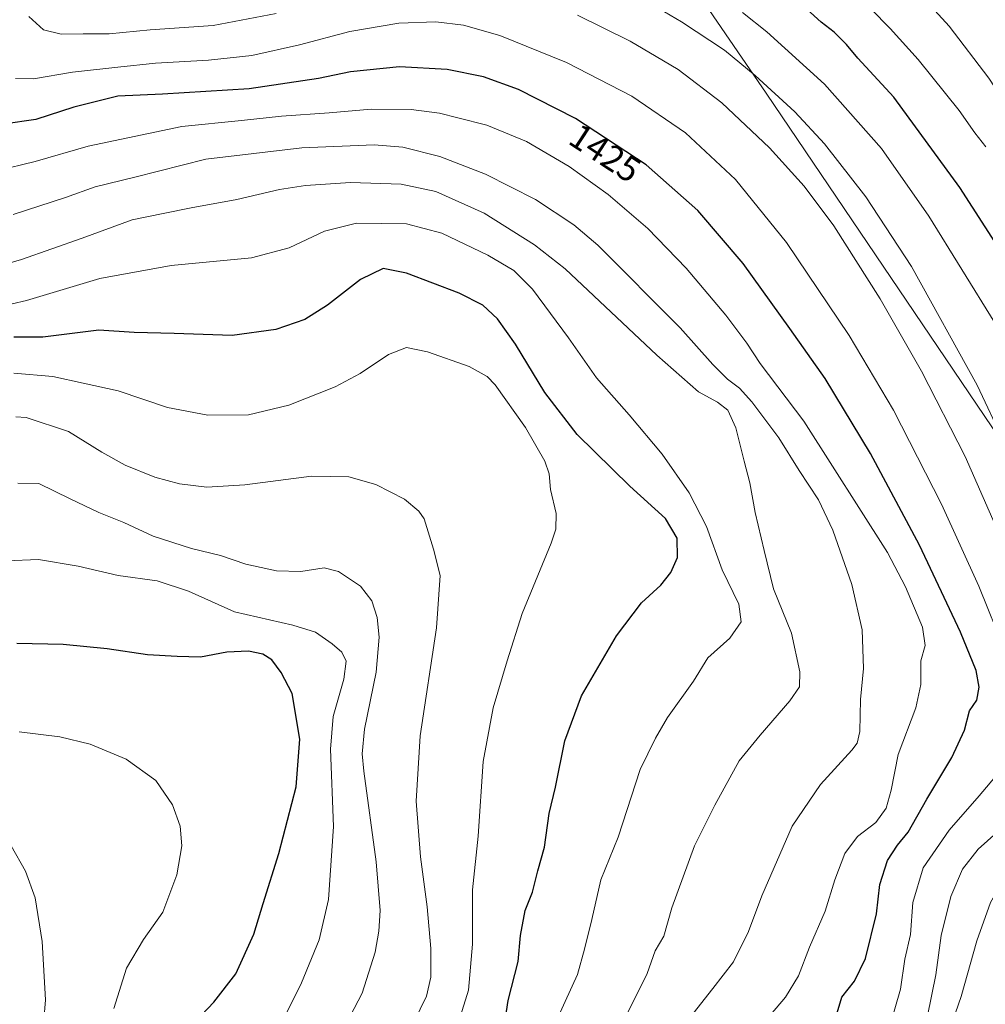
# Model space of a CAD drawing. Units: metres. Extents: x 665050 to 668510, y 4746606 to 4749002.
# Drawn here: x 666099 to 666370, y 4747341 to 4747617 of the extents above; entities that cross this region are included whole.
import ezdxf
from ezdxf.enums import TextEntityAlignment as Align

# ---------------------------------------------------------------- set-up
doc = ezdxf.new("R2010")
doc.units = ezdxf.units.M
doc.header["$MEASUREMENT"] = 0
for name, color, linetype, lineweight in [('Curva de nivel maestra', 36, 'Continuous', 30), ('Curva de nivel normal', 36, 'Continuous', 0), ('Municipio', 9, 'Continuous', 13), ('Municipio CxS', 142, 'Continuous', 0), ('Rótulo de curva de nivel directora', 19, 'Continuous', 0)]:
    doc.layers.add(name, color=color, linetype=linetype, lineweight=lineweight)
doc.styles.add('Arial', font='txt', dxfattribs={"height": 0.2})

# ---------------------------------------------------------------- blocks, each defined once
blk = doc.blocks.new('*U173')
at = {"layer": 'Curva de nivel normal', "color": 36, "linetype": 'Continuous', "lineweight": 0}
for points in [[(666342.48, 4747333.24, 1420), (666345.86, 4747344.95, 1420), (666347.13, 4747353.29, 1420), (666348.65, 4747360.23, 1420), (666349.32, 4747369.21, 1420), (666352.21, 4747378.9, 1420), (666359.53, 4747389.51, 1420), (666367.97, 4747399.08, 1420), (666373.53, 4747405.74, 1420)], [(666375.25, 4747439.56, 1420), (666367.84, 4747457.95, 1420), (666357.38, 4747480.95, 1420), (666343.9, 4747507.3, 1420), (666331.48, 4747528.22, 1420), (666313.93, 4747554.28, 1420), (666299.64, 4747571.95, 1420), (666285.53, 4747585.02, 1420), (666270.53, 4747595.31, 1420), (666252.16, 4747604.74, 1420), (666233.46, 4747612.3, 1420), (666223.28, 4747615.25, 1420), (666215.51, 4747616.2, 1420), (666205.11, 4747615.79, 1420), (666191.4, 4747613.41, 1420), (666177.28, 4747609.74, 1420), (666163.88, 4747606.73, 1420), (666151.71, 4747605.37, 1420), (666136.88, 4747604.61, 1420), (666126.27, 4747603.44, 1420), (666113.61, 4747602.07, 1420), (666102.62, 4747600.17, 1420), (666097.6, 4747600.25, 1420)]]:
    blk.add_polyline3d(points, dxfattribs=at)
blk = doc.blocks.new('*U174')
at = {"layer": 'Curva de nivel normal', "color": 36, "linetype": 'Continuous', "lineweight": 0}
blk.add_polyline3d([(666369.86, 4747581.13, 1395), (666366.79, 4747585.05, 1395), (666362.31, 4747591.32, 1395), (666350.89, 4747605.56, 1395), (666342.96, 4747614.28, 1395), (666332.11, 4747625.46, 1395)], dxfattribs=at)
blk = doc.blocks.new('*U175')
at = {"layer": 'Curva de nivel normal', "color": 36, "linetype": 'Continuous', "lineweight": 0}
blk.add_polyline3d([(666370.35, 4747332.72, 1405), (666379.62, 4747357.44, 1405), (666384.14, 4747367.37, 1405), (666388.08, 4747372.96, 1405), (666394.94, 4747380.22, 1405), (666401.27, 4747384.85, 1405), (666406.72, 4747387.52, 1405), (666409.8, 4747389.62, 1405), (666411.56, 4747391.84, 1405), (666412.62, 4747397.23, 1405), (666413.36, 4747410.71, 1405), (666413.04, 4747421.4, 1405), (666411.36, 4747432.38, 1405), (666407, 4747450.99, 1405), (666399.65, 4747472.9, 1405), (666386.58, 4747503.51, 1405), (666378.66, 4747519.92, 1405), (666372.34, 4747531.71, 1405), (666353.86, 4747561.64, 1405), (666340.57, 4747580.65, 1405), (666324.58, 4747598.71, 1405), (666308.4, 4747613.39, 1405), (666301.57, 4747618.8, 1405)], dxfattribs=at)
blk = doc.blocks.new('*U195')
at = {"layer": 'Curva de nivel normal', "color": 36, "linetype": 'Continuous', "lineweight": 0}
for points in [[(666353.42, 4747337.47, 1415), (666355.76, 4747348.96, 1415), (666357.27, 4747359.95, 1415), (666360.03, 4747370.86, 1415), (666363.32, 4747378.57, 1415), (666367.66, 4747384.19, 1415), (666375.54, 4747391.22, 1415)], [(666374.11, 4747471.29, 1415), (666364, 4747494.27, 1415), (666351.75, 4747518.21, 1415), (666340.23, 4747538.52, 1415), (666327.15, 4747558.95, 1415), (666318.83, 4747570.12, 1415), (666309.14, 4747580.82, 1415), (666295.8, 4747593.48, 1415), (666283.48, 4747602.84, 1415), (666277.31, 4747606.42, 1415), (666270, 4747610.72, 1415), (666255.25, 4747617.99, 1415)], [(666170.76, 4747618.52, 1415), (666153.07, 4747615.09, 1415), (666135.4, 4747613.89, 1415), (666123.88, 4747612.8, 1415), (666116.6, 4747612.76, 1415), (666110.4, 4747612.71, 1415), (666105.42, 4747613.88, 1415), (666101.37, 4747617.69, 1415)]]:
    blk.add_polyline3d(points, dxfattribs=at)
blk = doc.blocks.new('*U199')
at = {"layer": 'Curva de nivel normal', "color": 36, "linetype": 'Continuous', "lineweight": 0}
blk.add_polyline3d([(666270.18, 4747624.68, 1410), (666284.46, 4747616.14, 1410), (666296.5, 4747608.18, 1410), (666305.11, 4747601.13, 1410), (666316.25, 4747590.93, 1410), (666324.57, 4747581.92, 1410), (666336.13, 4747567.08, 1410), (666349.01, 4747547.57, 1410), (666367.43, 4747514.29, 1410), (666382.18, 4747482.9, 1410), (666390.39, 4747461.3, 1410), (666397.89, 4747435.39, 1410), (666401.68, 4747416.9, 1410), (666403.44, 4747406.36, 1410), (666401.13, 4747400.15, 1410), (666394.94, 4747393.6, 1410), (666381.47, 4747382.47, 1410), (666374.74, 4747375.58, 1410), (666371.14, 4747369.2, 1410), (666367.27, 4747358.48, 1410), (666362.94, 4747342.85, 1410), (666358.02, 4747328.79, 1410)], dxfattribs=at)
blk = doc.blocks.new('*U218')
at = {"layer": 'Curva de nivel normal', "color": 36, "linetype": 'Continuous', "lineweight": 0}
blk.add_polyline3d([(666306.28, 4747333.95, 1430), (666313.67, 4747342.68, 1430), (666317.27, 4747348.62, 1430), (666320.37, 4747356.71, 1430), (666324.73, 4747366.8, 1430), (666327.5, 4747375.55, 1430), (666330.28, 4747382.98, 1430), (666333.82, 4747387.73, 1430), (666338.96, 4747391.65, 1430), (666341.89, 4747395.64, 1430), (666343.3, 4747400.69, 1430), (666345.25, 4747410.69, 1430), (666350.17, 4747423.83, 1430), (666351.57, 4747430.34, 1430), (666351.62, 4747436.95, 1430), (666352.81, 4747441.28, 1430), (666352.04, 4747446.41, 1430), (666347.33, 4747457.77, 1430), (666342.24, 4747467.37, 1430), (666318.74, 4747504.22, 1430), (666306.52, 4747520.32, 1430), (666302.75, 4747526.1, 1430), (666296.88, 4747533.94, 1430), (666285.76, 4747547.06, 1430), (666275.01, 4747558.21, 1430), (666263.9, 4747567.7, 1430), (666252.95, 4747575.63, 1430), (666240.96, 4747582.64, 1430), (666229.87, 4747587.22, 1430), (666221.74, 4747589.25, 1430), (666216.55, 4747590.59, 1430), (666208.6, 4747591.62, 1430), (666197.42, 4747591.68, 1430), (666185.56, 4747590.66, 1430), (666172.19, 4747589.68, 1430), (666161.01, 4747588.45, 1430), (666144.22, 4747586.78, 1430), (666118.02, 4747581.29, 1430), (666103.12, 4747577.02, 1430), (666092.25, 4747574.35, 1430)], dxfattribs=at)
blk = doc.blocks.new('*U227')
at = {"layer": 'Curva de nivel normal', "color": 36, "linetype": 'Continuous', "lineweight": 0}
blk.add_polyline3d([(666424.06, 4747331.81, 1390), (666427.15, 4747340.67, 1390), (666430.78, 4747345.95, 1390), (666436.84, 4747351.38, 1390), (666444.92, 4747356.32, 1390), (666451.67, 4747362.04, 1390), (666455.85, 4747368.95, 1390), (666456.96, 4747374.14, 1390), (666458.14, 4747381.26, 1390), (666458.4, 4747392.08, 1390), (666456.44, 4747409.54, 1390), (666450.95, 4747433.96, 1390), (666445.53, 4747451.95, 1390), (666436.34, 4747475.7, 1390), (666419.54, 4747513.62, 1390), (666400.66, 4747551.7, 1390), (666389.44, 4747571.22, 1390), (666385.54, 4747577.16, 1390), (666383.14, 4747581.48, 1390), (666377.58, 4747589.79, 1390), (666370.67, 4747600.4, 1390), (666359.54, 4747614.9, 1390), (666348.28, 4747627.28, 1390)], dxfattribs=at)
blk = doc.blocks.new('*U233')
at = {"layer": 'Curva de nivel normal', "color": 36, "linetype": 'Continuous', "lineweight": 0}
blk.add_polyline3d([(666286.68, 4747336.73, 1435), (666293.27, 4747345.13, 1435), (666299, 4747352.57, 1435), (666303.23, 4747361.08, 1435), (666306.95, 4747371.07, 1435), (666315.48, 4747390.65, 1435), (666323.4, 4747402.29, 1435), (666332.24, 4747411.95, 1435), (666333.72, 4747413.85, 1435), (666334.52, 4747417.14, 1435), (666334.68, 4747426.13, 1435), (666335.49, 4747434.8, 1435), (666335.13, 4747445.64, 1435), (666332.23, 4747458.37, 1435), (666326.87, 4747473.58, 1435), (666322.84, 4747482.16, 1435), (666317.5, 4747490.36, 1435), (666311.71, 4747499.52, 1435), (666304.21, 4747509.56, 1435), (666300.72, 4747513.4, 1435), (666297.32, 4747515.96, 1435), (666293.26, 4747520.1, 1435), (666284.06, 4747530.37, 1435), (666260.96, 4747553.5, 1435), (666254.2, 4747559.2, 1435), (666243.49, 4747566.32, 1435), (666229.46, 4747573.44, 1435), (666216.65, 4747578.36, 1435), (666206.26, 4747580.97, 1435), (666198.22, 4747581.65, 1435), (666177.94, 4747580.87, 1435), (666150.98, 4747577.62, 1435), (666131.12, 4747572.62, 1435), (666119.98, 4747569.87, 1435), (666111.6, 4747566.89, 1435), (666096.94, 4747562.15, 1435)], dxfattribs=at)
blk = doc.blocks.new('*U238')
at = {"layer": 'Curva de nivel maestra', "color": 36, "linetype": 'Continuous', "lineweight": 30}
blk.add_polyline3d([(666379.42, 4747543.48, 1400), (666362.58, 4747569.74, 1400), (666343.98, 4747595.02, 1400), (666333.95, 4747605.99, 1400), (666330.71, 4747609.84, 1400), (666327.24, 4747613.28, 1400), (666323.67, 4747616.02, 1400), (666318.59, 4747620.62, 1400)], dxfattribs=at)
blk = doc.blocks.new('*U249')
at = {"layer": 'Curva de nivel maestra', "color": 36, "linetype": 'Continuous', "lineweight": 30}
blk.add_polyline3d([(666327.24, 4747335.44, 1425), (666329.47, 4747342.68, 1425), (666333, 4747347.13, 1425), (666336.08, 4747353.5, 1425), (666339.12, 4747366.02, 1425), (666340.11, 4747374.23, 1425), (666342.2, 4747381.02, 1425), (666345.01, 4747385.29, 1425), (666348.08, 4747388.95, 1425), (666353.28, 4747398.17, 1425), (666360.33, 4747409.83, 1425), (666363.84, 4747417.51, 1425), (666365.24, 4747422.95, 1425), (666367.26, 4747425.95, 1425), (666367.95, 4747429.62, 1425), (666367.09, 4747434.29, 1425), (666362.76, 4747444.98, 1425), (666351.24, 4747469.4, 1425), (666337.44, 4747495.12, 1425), (666324.75, 4747516.1, 1425), (666314.81, 4747530.16, 1425), (666301.74, 4747548.42, 1425), (666289.07, 4747563.29, 1425), (666274.52, 4747576.04, 1425), (666254.73, 4747589.02, 1425), (666238.69, 4747597.19, 1425), (666228.94, 4747600.71, 1425), (666218.68, 4747602.75, 1425), (666205.31, 4747603.54, 1425), (666191.6, 4747602.12, 1425), (666182.56, 4747600.28, 1425), (666163.15, 4747597.35, 1425), (666138.79, 4747595.87, 1425), (666126.26, 4747595.34, 1425), (666113.94, 4747592.26, 1425), (666103.27, 4747588.73, 1425), (666094.27, 4747587.42, 1425)], dxfattribs=at)

msp = doc.modelspace()

# ---------------------------------------------------------------- linework, layer by layer
at = {"layer": 'Curva de nivel maestra', "color": 36, "linetype": 'Continuous', "lineweight": 30}
for points in [[(666234.05, 4747329.98, 1450), (666235.82, 4747341.74, 1450), (666238.65, 4747352.65, 1450), (666239.29, 4747359.95, 1450), (666240.61, 4747366.95, 1450), (666242.62, 4747372.07, 1450), (666244.15, 4747378.1, 1450), (666245.98, 4747384.7, 1450), (666247.36, 4747394.13, 1450), (666249.12, 4747401.58, 1450), (666251.74, 4747414.55, 1450), (666256.38, 4747427.12, 1450), (666266.2, 4747444.03, 1450), (666273.27, 4747453.21, 1450), (666278.63, 4747458.16, 1450), (666281.46, 4747461.76, 1450), (666283.31, 4747465.95, 1450), (666283.24, 4747471.41, 1450), (666279.99, 4747476.9, 1450), (666269.94, 4747485.95, 1450), (666255.17, 4747500.42, 1450), (666246.14, 4747512.24, 1450), (666237.84, 4747525.79, 1450), (666232.84, 4747532.92, 1450), (666228.68, 4747536.69, 1450), (666222.03, 4747540.04, 1450), (666207.33, 4747545.68, 1450), (666200.72, 4747546.98, 1450), (666194.39, 4747543.89, 1450), (666185.16, 4747536.71, 1450), (666178.74, 4747532.73, 1450), (666170.66, 4747529.91, 1450), (666158.38, 4747528.22, 1450), (666142.12, 4747528.75, 1450), (666130.87, 4747529.05, 1450), (666121.01, 4747529.7, 1450), (666105.22, 4747527.71, 1450), (666097.17, 4747527.72, 1450)], [(666141.14, 4747328.53, 1475), (666153.22, 4747341.26, 1475), (666159.41, 4747349.2, 1475), (666164.5, 4747360.29, 1475), (666167.05, 4747368.95, 1475), (666171.46, 4747382.92, 1475), (666176.36, 4747401.6, 1475), (666177.34, 4747415, 1475), (666175.26, 4747427.83, 1475), (666172.1, 4747433.67, 1475), (666169.47, 4747437.26, 1475), (666166.96, 4747438.88, 1475), (666162.94, 4747439.66, 1475), (666156.92, 4747439.37, 1475), (666149.52, 4747438, 1475), (666142.92, 4747438.16, 1475), (666134.6, 4747438.67, 1475), (666123.27, 4747440.35, 1475), (666110.94, 4747441.53, 1475), (666097.94, 4747441.84, 1475)]]:
    msp.add_polyline3d(points, dxfattribs=at)
at = {"layer": 'Curva de nivel normal', "color": 36, "linetype": 'Continuous', "lineweight": 0}
for points in [[(666267.08, 4747333.68, 1440), (666274.86, 4747349.29, 1440), (666277.08, 4747355.62, 1440), (666279.46, 4747359.81, 1440), (666281.72, 4747367.72, 1440), (666288.06, 4747385.07, 1440), (666293.84, 4747396.53, 1440), (666300.6, 4747408.89, 1440), (666306.47, 4747416.17, 1440), (666314.82, 4747425.79, 1440), (666317.52, 4747429.73, 1440), (666317.6, 4747433.88, 1440), (666315.34, 4747444.7, 1440), (666310.29, 4747457.2, 1440), (666307.61, 4747467.89, 1440), (666305.09, 4747478.61, 1440), (666303.59, 4747486.87, 1440), (666301.99, 4747492.95, 1440), (666299.65, 4747502.29, 1440), (666297.41, 4747507.25, 1440), (666294.55, 4747509.47, 1440), (666289.18, 4747512.43, 1440), (666277.56, 4747522.68, 1440), (666251.8, 4747546.89, 1440), (666243.23, 4747553.59, 1440), (666229.06, 4747562.54, 1440), (666215.55, 4747568.54, 1440), (666205.84, 4747570.67, 1440), (666191.6, 4747571.08, 1440), (666178.94, 4747570.26, 1440), (666171.69, 4747569.19, 1440), (666159.68, 4747566.38, 1440), (666146.9, 4747564.02, 1440), (666138.99, 4747562.4, 1440), (666130.28, 4747560.62, 1440), (666116.32, 4747555.49, 1440), (666099.3, 4747549.55, 1440), (666089, 4747546.52, 1440)], [(666249.84, 4747337.14, 1445), (666255.23, 4747349.05, 1445), (666257.27, 4747356.16, 1445), (666259.28, 4747364.46, 1445), (666261.82, 4747375.61, 1445), (666266.72, 4747387.52, 1445), (666272.84, 4747406.48, 1445), (666277.14, 4747415.29, 1445), (666280.56, 4747421.13, 1445), (666287.82, 4747431.32, 1445), (666291.83, 4747437.8, 1445), (666297.96, 4747443.36, 1445), (666301.18, 4747447.93, 1445), (666300.52, 4747452.87, 1445), (666295.89, 4747462.52, 1445), (666291.48, 4747474.65, 1445), (666286.56, 4747484.08, 1445), (666279, 4747494.89, 1445), (666269.76, 4747506, 1445), (666260.64, 4747516.32, 1445), (666252.78, 4747527.51, 1445), (666242.62, 4747541.17, 1445), (666237.4, 4747546.47, 1445), (666230.08, 4747550.76, 1445), (666217.2, 4747556.92, 1445), (666207.32, 4747559.54, 1445), (666193.27, 4747559.72, 1445), (666184.27, 4747557.44, 1445), (666174.33, 4747552.76, 1445), (666163.84, 4747549.99, 1445), (666141.25, 4747547.8, 1445), (666121.28, 4747544.17, 1445), (666100.72, 4747538.01, 1445), (666096.64, 4747537.07, 1445)], [(666220.06, 4747329.91, 1455), (666224.66, 4747344.67, 1455), (666225.78, 4747357.48, 1455), (666225.78, 4747372.75, 1455), (666227.43, 4747387.81, 1455), (666228.77, 4747408.71, 1455), (666231.57, 4747423.81, 1455), (666235.54, 4747436.95, 1455), (666239.76, 4747450.29, 1455), (666247.92, 4747469.95, 1455), (666249.22, 4747473.89, 1455), (666249.31, 4747478.3, 1455), (666247.73, 4747485.01, 1455), (666247.34, 4747489.4, 1455), (666246.12, 4747492.98, 1455), (666240.67, 4747502.42, 1455), (666232.2, 4747514.38, 1455), (666229.95, 4747516.69, 1455), (666224.88, 4747519.49, 1455), (666213.17, 4747523.64, 1455), (666207.27, 4747524.82, 1455), (666202.27, 4747522.92, 1455), (666194.27, 4747517.52, 1455), (666187.27, 4747513.84, 1455), (666174.27, 4747508.67, 1455), (666162.94, 4747505.99, 1455), (666151.6, 4747505.91, 1455), (666140.26, 4747508.01, 1455), (666126.38, 4747512.66, 1455), (666116.57, 4747514.81, 1455), (666108.1, 4747516.66, 1455), (666097.12, 4747517.66, 1455)], [(666209.38, 4747335.62, 1460), (666212.95, 4747342.95, 1460), (666214.1, 4747348.29, 1460), (666214.14, 4747356.3, 1460), (666213.12, 4747368.01, 1460), (666211.2, 4747382.05, 1460), (666210.04, 4747397.63, 1460), (666211.12, 4747415.95, 1460), (666215.71, 4747446.27, 1460), (666216.74, 4747460.87, 1460), (666214.9, 4747468.29, 1460), (666212.24, 4747476.75, 1460), (666210.78, 4747478.95, 1460), (666206.72, 4747482.33, 1460), (666198.71, 4747486.38, 1460), (666191.13, 4747488.57, 1460), (666180.6, 4747488.79, 1460), (666161.94, 4747486.36, 1460), (666151.27, 4747485.71, 1460), (666143.6, 4747486.63, 1460), (666136.66, 4747488.51, 1460), (666128.36, 4747491.8, 1460), (666121.8, 4747495.48, 1460), (666112.47, 4747501.27, 1460), (666100.6, 4747505.23, 1460), (666097.67, 4747505.38, 1460)], [(666188.2, 4747331.08, 1465), (666194.82, 4747343.8, 1465), (666198.53, 4747355.28, 1465), (666199.57, 4747361.19, 1465), (666199.91, 4747366.98, 1465), (666198.8, 4747380.59, 1465), (666195.34, 4747406.02, 1465), (666194.84, 4747410.92, 1465), (666195.49, 4747417.84, 1465), (666198.79, 4747433.81, 1465), (666199.66, 4747443.62, 1465), (666199.09, 4747449.17, 1465), (666197.54, 4747453.83, 1465), (666194.37, 4747457.92, 1465), (666188.24, 4747462.07, 1465), (666184.16, 4747463.04, 1465), (666177.69, 4747462.04, 1465), (666170.84, 4747462.19, 1465), (666162.24, 4747464.12, 1465), (666155.08, 4747466.54, 1465), (666146.93, 4747468.47, 1465), (666136.22, 4747471.9, 1465), (666127.96, 4747475.76, 1465), (666121.02, 4747478.58, 1465), (666112.94, 4747482.42, 1465), (666104.18, 4747486.67, 1465), (666098.23, 4747486.8, 1465)], [(666173.78, 4747338.55, 1470), (666177.83, 4747346.72, 1470), (666182.8, 4747358.77, 1470), (666185.4, 4747370.08, 1470), (666186.82, 4747390.51, 1470), (666185.98, 4747412.19, 1470), (666186.76, 4747421.34, 1470), (666189.74, 4747431.85, 1470), (666190.39, 4747436.88, 1470), (666189.13, 4747439.44, 1470), (666186.43, 4747441.74, 1470), (666181.74, 4747444.97, 1470), (666175.37, 4747447.02, 1470), (666159.04, 4747450.69, 1470), (666146.15, 4747456.54, 1470), (666137.34, 4747459.4, 1470), (666126.36, 4747460.89, 1470), (666115.16, 4747463.52, 1470), (666104.03, 4747465.38, 1470), (666095, 4747465.05, 1470)], [(666125.14, 4747339.44, 1480), (666128.72, 4747350.84, 1480), (666133.48, 4747358.85, 1480), (666138.94, 4747366.51, 1480), (666142.83, 4747376.95, 1480), (666144.3, 4747385.09, 1480), (666143.83, 4747390.63, 1480), (666141.66, 4747396.62, 1480), (666136.92, 4747403.42, 1480), (666128.62, 4747409.36, 1480), (666118.56, 4747413.6, 1480), (666110.02, 4747415.63, 1480), (666098.6, 4747417.02, 1480)], [(666105.11, 4747330.3, 1485), (666106.02, 4747341.95, 1485), (666105.06, 4747358.27, 1485), (666103.12, 4747370.55, 1485), (666100.39, 4747378.03, 1485), (666096.34, 4747385.09, 1485)]]:
    msp.add_polyline3d(points, dxfattribs=at)
at = {"layer": 'Municipio', "color": 9, "linetype": 'Continuous', "lineweight": 13}
msp.add_polyline3d([(666636.1, 4747343.83, 1325.67), (666615.51, 4747353.83, 1334.06), (666544.74, 4747388.19, 1360.48), (666544.07, 4747388.51, 1360.8), (666534.87, 4747392.96, 1363.03), (666534.24, 4747393.26, 1363.19), (666418.97, 4747448.97, 1400.32), (666402.41, 4747456.97, 1405.71), (666308.21, 4747596.13, 1410.44), (666201.83, 4747751.35, 1360.68), (666196.5, 4747759.1, 1359.52), (666136.88, 4747845.55, 1356.22), (666132.37, 4747852.09, 1356.93), (666089.7, 4747913.96, 1363.62), (666089.46, 4747914.31, 1363.56), (666085.28, 4747920.33, 1362.41), (666057.85, 4747959.86, 1345.59)], dxfattribs=at)
msp.add_polyline3d([(666636.1, 4747343.83, 1325.67), (666615.51, 4747353.83, 1334.06), (666544.74, 4747388.19, 1360.48), (666544.07, 4747388.51, 1360.8), (666534.87, 4747392.96, 1363.03), (666534.24, 4747393.26, 1363.19), (666418.97, 4747448.97, 1400.32), (666402.41, 4747456.97, 1405.71), (666308.21, 4747596.13, 1410.44), (666201.83, 4747751.35, 1360.68), (666196.5, 4747759.1, 1359.52), (666136.88, 4747845.55, 1356.22), (666132.37, 4747852.09, 1356.93), (666089.7, 4747913.96, 1363.62), (666089.46, 4747914.31, 1363.56), (666085.28, 4747920.33, 1362.41), (666057.85, 4747959.86, 1345.59)], dxfattribs=at)
at = {"layer": 'Municipio CxS', "color": 142, "linetype": 'Continuous', "lineweight": 0}
for points in [[(666636.1, 4747343.83, 1325.67), (666615.51, 4747353.83, 1334.06), (666544.74, 4747388.19, 1360.48), (666544.07, 4747388.51, 1360.8), (666534.87, 4747392.96, 1363.03), (666534.24, 4747393.26, 1363.19), (666418.97, 4747448.97, 1400.32), (666402.41, 4747456.97, 1405.71), (666308.21, 4747596.13, 1410.44), (666201.83, 4747751.35, 1360.68), (666196.5, 4747759.1, 1359.52), (666136.88, 4747845.55, 1356.22), (666132.37, 4747852.09, 1356.93), (666089.7, 4747913.96, 1363.62)], [(666089.7, 4747913.96, 1363.62), (666132.37, 4747852.09, 1356.93), (666136.88, 4747845.55, 1356.22), (666196.5, 4747759.1, 1359.52), (666201.83, 4747751.35, 1360.68), (666308.21, 4747596.13, 1410.44), (666402.41, 4747456.97, 1405.71), (666418.97, 4747448.97, 1400.32), (666534.24, 4747393.26, 1363.19), (666534.87, 4747392.96, 1363.03), (666544.07, 4747388.51, 1360.8), (666544.74, 4747388.19, 1360.48), (666615.51, 4747353.83, 1334.06), (666636.1, 4747343.83, 1325.67)], [(666636.1, 4747343.83, 1325.67), (666615.51, 4747353.83, 1334.06), (666544.74, 4747388.19, 1360.48), (666544.07, 4747388.51, 1360.8), (666534.87, 4747392.96, 1363.03), (666534.24, 4747393.26, 1363.19), (666418.97, 4747448.97, 1400.32), (666402.41, 4747456.96, 1405.71), (666308.21, 4747596.13, 1410.44), (666201.83, 4747751.35, 1360.68), (666196.5, 4747759.1, 1359.52), (666136.88, 4747845.55, 1356.22), (666132.37, 4747852.09, 1356.93), (666089.7, 4747913.96, 1363.62)], [(666089.7, 4747913.96, 1363.62), (666132.37, 4747852.09, 1356.93), (666136.88, 4747845.55, 1356.22), (666196.5, 4747759.1, 1359.52), (666201.83, 4747751.35, 1360.68), (666308.21, 4747596.13, 1410.44), (666402.41, 4747456.96, 1405.71), (666418.97, 4747448.97, 1400.32), (666534.24, 4747393.26, 1363.19), (666534.87, 4747392.96, 1363.03), (666544.07, 4747388.51, 1360.8), (666544.74, 4747388.19, 1360.48), (666615.51, 4747353.83, 1334.06), (666636.1, 4747343.83, 1325.67)]]:
    msp.add_polyline3d(points, dxfattribs=at)

# ---------------------------------------------------------------- block references
at = {"layer": 'Curva de nivel maestra', "color": 36, "linetype": 'Continuous', "lineweight": 30}
for name in ['*U238', '*U249']:
    msp.add_blockref(name, (0, 0), dxfattribs=at)
at = {"layer": 'Curva de nivel normal', "color": 36, "linetype": 'Continuous', "lineweight": 0}
for name in ['*U227', '*U174', '*U175', '*U199', '*U195', '*U173', '*U218', '*U233']:
    msp.add_blockref(name, (0, 0), dxfattribs=at)

# ---------------------------------------------------------------- texts
at = {"layer": 'Rótulo de curva de nivel directora', "color": 19, "linetype": 'Continuous', "lineweight": 0, "style": 'Arial'}
msp.add_text('1425', height=7, rotation=-33.2603, dxfattribs=at).set_placement((666263.02, 4747579.37), align=Align.MIDDLE_CENTER)

doc.saveas('drawing.dxf')
